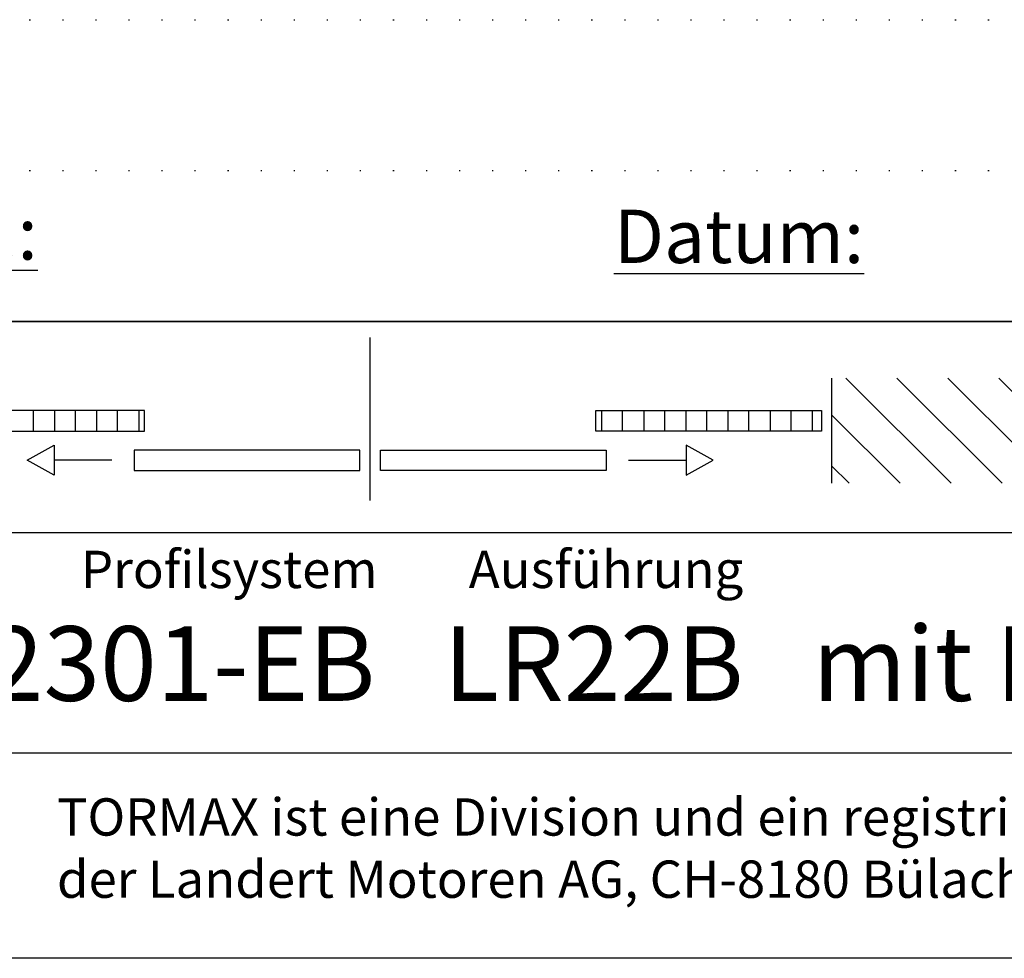
# Model space of a CAD drawing. Units: millimetres. Extents: x -4115 to 7235, y -3570 to 5468.
# Drawn here: x -2967 to -2874, y 4692 to 4780 of the extents above; entities that cross this region are included whole.
import ezdxf

# ---------------------------------------------------------------- set-up
doc = ezdxf.new("R2010")
doc.units = ezdxf.units.MM
doc.header["$MEASUREMENT"] = 0
doc.linetypes.add('ACAD_ISO07W100', pattern=[3, 0, -3])
for name, color, linetype in [('outline-Körperkante', 7, 'Continuous'), ('PLANKOPF', 7, 'Continuous'), ('Schrift_Deutsch', 1, 'Continuous')]:
    doc.layers.add(name, color=color, linetype=linetype)
doc.styles.add('Martin 0.8', font='ARIAL.TTF', dxfattribs={"width": 0.8, "height": 3})

# ---------------------------------------------------------------- blocks, each defined once
blk = doc.blocks.new('Plankopf_Rahmen_mit_Kopf_forlage')
at = {"layer": 'PLANKOPF'}
for p, q in [((1242.109, 380.933), (1089.339, 380.933)), ((1089.339, 380.933), (1332.397, 380.933)), ((1332.397, 361.114), (1089.339, 361.114)), ((1089.339, 340.483), (1332.397, 340.483)), ((1092.862, 340.483), (1332.397, 340.483)), ((1332.463, 321.221), (200.334, 321.221))]:
    blk.add_line(p, q, dxfattribs=at)
at = {"layer": 'Schrift_Deutsch', "linetype": 'ACAD_ISO07W100'}
for p, q in [((1089.339, 409.245), (1332.397, 409.245)), ((1089.339, 395.089), (1332.397, 395.089))]:
    blk.add_line(p, q, dxfattribs=at)
at = {"layer": 'Schrift_Deutsch', "attachment_point": 1}
for s, insert, char_height, width in [('{\\fArial|b0|i0|c0|p34;\\LAuftragsNr.:}', (1092.453, 391.748), 5, 219.8422), ('{\\fArial|b0|i0|c0|p34;\\LDatum:}', (1184.467, 391.427), 5, 51.5277), ('{\\fArial|b0|i0|c0|p34;Antriebs-Türtyp:      Profilsystem        Ausführung}', (1091.604, 359.442), 3.5, 236.5462)]:
    blk.add_mtext(s, dxfattribs=dict(at, insert=insert, char_height=char_height, width=width))
at = {"layer": 'Schrift_Deutsch', "insert": (1132.232, 336.226), "char_height": 3.5, "width": 200, "attachment_point": 1, "style": 'Martin 0.8'}
blk.add_mtext('TORMAX ist eine Division und ein registriertes Markenzeichen \\Pder Landert Motoren AG, CH-8180 Bülach-Zürich', dxfattribs=at)
blk = doc.blocks.new('614_Plankopf_PD2301_EB_MF_Beschriftung')
at = {"layer": 'PLANKOPF'}
for p, q in [((-170.863, 42.922), (-170.863, 58.209)), ((-127.586, 54.418), (-127.586, 44.546)), ((-192.018, 51.378), (-213.173, 51.378)), ((-192.018, 49.446), (-192.018, 51.378)), ((-149.707, 51.378), (-128.552, 51.378)), ((-149.707, 49.446), (-149.707, 51.378)), ((-128.552, 51.378), (-128.552, 49.446)), ((-213.173, 49.446), (-192.018, 49.446)), ((-128.552, 49.446), (-149.707, 49.446)), ((-203.038, 46.71), (-200.491, 48.12)), ((-200.491, 48.12), (-200.491, 45.299)), ((-138.687, 46.71), (-141.234, 48.12)), ((-141.234, 48.12), (-141.234, 45.299)), ((-192.984, 47.668), (-192.984, 45.736)), ((-171.829, 47.668), (-192.984, 47.668)), ((-171.829, 45.736), (-171.829, 47.668)), ((-169.897, 47.668), (-148.741, 47.668)), ((-169.897, 45.736), (-169.897, 47.668)), ((-148.741, 47.668), (-148.741, 45.736)), ((-200.491, 45.299), (-203.038, 46.71)), ((-195.077, 46.71), (-200.491, 46.71)), ((-146.648, 46.71), (-141.234, 46.71)), ((-141.234, 45.299), (-138.687, 46.71)), ((-192.984, 45.736), (-171.829, 45.736)), ((-148.741, 45.736), (-169.897, 45.736))]:
    blk.add_line(p, q, dxfattribs=at)
at = {"layer": 'PLANKOPF', "color": 1}
for p, q in [((-126.254, 54.418), (-116.381, 44.546)), ((-111.6, 44.546), (-121.472, 54.418)), ((-116.691, 54.418), (-106.819, 44.546)), ((-105.702, 48.211), (-111.909, 54.418)), ((-202.438, 49.446), (-202.438, 51.378)), ((-200.464, 51.378), (-200.464, 49.446)), ((-198.49, 49.446), (-198.49, 51.378)), ((-196.515, 51.378), (-196.515, 49.446)), ((-194.541, 49.446), (-194.541, 51.378)), ((-192.566, 51.378), (-192.566, 49.446)), ((-149.159, 51.378), (-149.159, 49.446)), ((-147.184, 49.446), (-147.184, 51.378)), ((-145.21, 51.378), (-145.21, 49.446)), ((-143.235, 49.446), (-143.235, 51.378)), ((-141.261, 51.378), (-141.261, 49.446)), ((-139.286, 49.446), (-139.286, 51.378)), ((-137.312, 51.378), (-137.312, 49.446)), ((-135.337, 49.446), (-135.337, 51.378)), ((-133.363, 51.378), (-133.363, 49.446)), ((-131.388, 49.446), (-131.388, 51.378)), ((-129.414, 51.378), (-129.414, 49.446)), ((-121.163, 44.546), (-127.586, 50.968)), ((-127.586, 46.187), (-125.944, 44.546))]:
    blk.add_line(p, q, dxfattribs=at)
at = {"layer": 'Schrift_Deutsch', "insert": (-240.793, 31.143), "char_height": 7, "width": 219.8422, "attachment_point": 1}
blk.add_mtext('{\\fArial|b0|i0|c0|p34;iMotion2301-EB   LR22B   mit Festflügel, Sturz}', dxfattribs=at)

msp = doc.modelspace()

# ---------------------------------------------------------------- block references
at = {"layer": 'outline-Körperkante'}
for name, p in [('Plankopf_Rahmen_mit_Kopf_forlage', (-4095.4963, 4370.4928)), ('614_Plankopf_PD2301_EB_MF_Beschriftung', (-2763.0333, 4691.7135))]:
    msp.add_blockref(name, p, dxfattribs=at)

doc.saveas('drawing.dxf')
